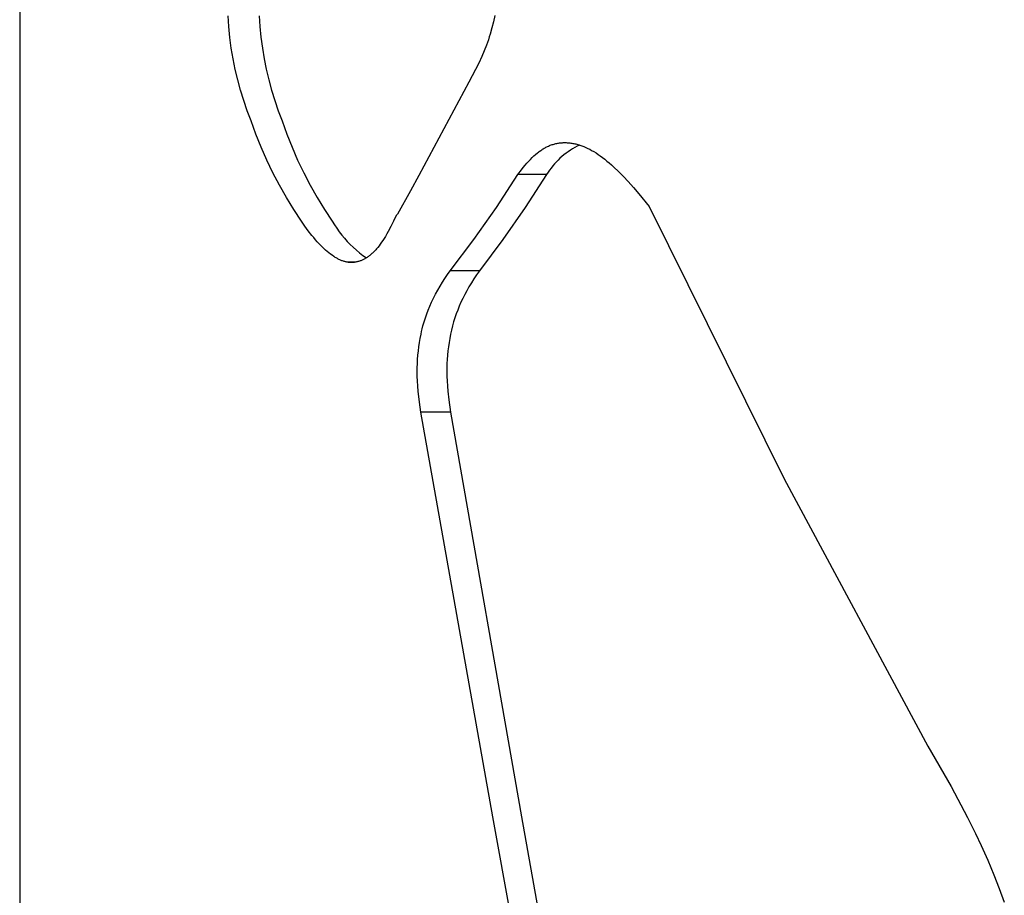
# Model space of a CAD drawing. Units: millimetres. Extents: x 0 to 4030, y 0 to 2816.
# Drawn here: x 1812 to 1872, y 1849 to 1902 of the extents above; entities that cross this region are included whole.
import ezdxf

# ---------------------------------------------------------------- set-up
doc = ezdxf.new("R2010")
doc.units = ezdxf.units.MM
doc.header["$MEASUREMENT"] = 0
doc.layers.add('Utwórz2D linie widoczne', color=7, linetype='Continuous', true_color=0x000000)

msp = doc.modelspace()

# ---------------------------------------------------------------- linework, layer by layer
at = {"layer": 'Utwórz2D linie widoczne'}
for p, q in [((1811.844, 1939.901), (1811.844, 1790.027)), ((1824.526, 1901.545), (1824.482, 1902.201)), ((1826.373, 1902.202), (1826.417, 1901.547)), ((1840.661, 1902.225), (1840.582, 1901.843)), ((1824.592, 1900.892), (1824.526, 1901.545)), ((1826.417, 1901.547), (1826.482, 1900.893)), ((1840.491, 1901.465), (1840.388, 1901.089)), ((1840.582, 1901.843), (1840.491, 1901.465)), ((1824.68, 1900.241), (1824.592, 1900.892)), ((1826.482, 1900.893), (1826.569, 1900.242)), ((1840.278, 1900.738), (1840.165, 1900.419)), ((1840.334, 1900.913), (1840.278, 1900.738)), ((1840.388, 1901.089), (1840.334, 1900.913)), ((1824.789, 1899.593), (1824.68, 1900.241)), ((1826.569, 1900.242), (1826.677, 1899.595)), ((1840.165, 1900.419), (1840.029, 1900.072)), ((1824.919, 1898.949), (1824.789, 1899.593)), ((1826.677, 1899.595), (1826.807, 1898.951)), ((1839.882, 1899.73), (1839.699, 1899.334)), ((1840.029, 1900.072), (1839.882, 1899.73)), ((1825.071, 1898.31), (1824.919, 1898.949)), ((1826.807, 1898.951), (1826.957, 1898.312)), ((1839.505, 1898.943), (1839.302, 1898.557)), ((1839.699, 1899.334), (1839.505, 1898.943)), ((1839.302, 1898.557), (1839.091, 1898.175)), ((1825.244, 1897.677), (1825.071, 1898.31)), ((1826.957, 1898.312), (1827.129, 1897.678)), ((1839.091, 1898.175), (1836.05, 1892.513)), ((1825.438, 1897.049), (1825.244, 1897.677)), ((1827.129, 1897.678), (1827.321, 1897.05)), ((1825.653, 1896.428), (1825.438, 1897.049)), ((1827.321, 1897.05), (1827.534, 1896.429)), ((1825.888, 1895.815), (1825.653, 1896.428)), ((1827.534, 1896.429), (1827.768, 1895.815)), ((1826.177, 1895.011), (1825.888, 1895.815)), ((1827.768, 1895.815), (1828.054, 1895.012)), ((1826.493, 1894.218), (1826.177, 1895.011)), ((1828.054, 1895.012), (1828.367, 1894.219)), ((1826.836, 1893.436), (1826.493, 1894.218)), ((1828.367, 1894.219), (1828.707, 1893.437)), ((1843.611, 1894.131), (1843.662, 1894.161)), ((1843.662, 1894.161), (1843.713, 1894.19)), ((1843.713, 1894.19), (1843.765, 1894.219)), ((1843.765, 1894.219), (1843.818, 1894.245)), ((1843.818, 1894.245), (1843.872, 1894.271)), ((1843.872, 1894.271), (1843.926, 1894.295)), ((1843.926, 1894.295), (1843.981, 1894.318)), ((1843.981, 1894.318), (1844.036, 1894.34)), ((1844.036, 1894.34), (1844.092, 1894.36)), ((1844.092, 1894.36), (1844.148, 1894.379)), ((1844.148, 1894.379), (1844.204, 1894.397)), ((1844.204, 1894.397), (1844.26, 1894.413)), ((1844.26, 1894.413), (1844.315, 1894.427)), ((1844.315, 1894.427), (1844.371, 1894.441)), ((1844.371, 1894.441), (1844.427, 1894.453)), ((1844.427, 1894.453), (1844.483, 1894.463)), ((1844.483, 1894.463), (1844.54, 1894.473)), ((1844.54, 1894.473), (1844.596, 1894.481)), ((1844.596, 1894.481), (1844.653, 1894.488)), ((1844.653, 1894.488), (1844.71, 1894.493)), ((1844.71, 1894.493), (1844.766, 1894.497)), ((1844.766, 1894.497), (1844.823, 1894.5)), ((1844.823, 1894.5), (1844.88, 1894.502)), ((1844.88, 1894.502), (1844.937, 1894.502)), ((1844.937, 1894.502), (1844.993, 1894.501)), ((1844.993, 1894.501), (1845.05, 1894.499)), ((1845.05, 1894.499), (1845.107, 1894.495)), ((1845.107, 1894.495), (1845.168, 1894.49)), ((1845.168, 1894.49), (1845.228, 1894.484)), ((1845.228, 1894.484), (1845.289, 1894.476)), ((1845.289, 1894.476), (1845.349, 1894.467)), ((1845.349, 1894.467), (1845.41, 1894.457)), ((1845.523, 1894.209), (1845.385, 1894.128)), ((1845.41, 1894.457), (1845.47, 1894.445)), ((1845.47, 1894.445), (1845.529, 1894.433)), ((1845.663, 1894.286), (1845.523, 1894.209)), ((1845.529, 1894.433), (1845.589, 1894.419)), ((1845.589, 1894.419), (1845.65, 1894.403)), ((1845.65, 1894.403), (1845.711, 1894.386)), ((1845.806, 1894.357), (1845.663, 1894.286)), ((1845.711, 1894.386), (1845.771, 1894.368)), ((1845.771, 1894.368), (1845.832, 1894.349)), ((1845.832, 1894.349), (1845.891, 1894.329)), ((1845.891, 1894.329), (1845.951, 1894.308)), ((1845.951, 1894.308), (1846.069, 1894.263)), ((1846.069, 1894.263), (1846.19, 1894.211)), ((1846.19, 1894.211), (1846.31, 1894.155)), ((1846.31, 1894.155), (1846.428, 1894.095)), ((1842.824, 1893.479), (1842.936, 1893.592)), ((1842.936, 1893.592), (1843.039, 1893.69)), ((1843.039, 1893.69), (1843.145, 1893.785)), ((1843.145, 1893.785), (1843.254, 1893.876)), ((1843.254, 1893.876), (1843.31, 1893.92)), ((1843.31, 1893.92), (1843.366, 1893.964)), ((1843.366, 1893.964), (1843.462, 1894.033)), ((1843.462, 1894.033), (1843.511, 1894.067)), ((1843.511, 1894.067), (1843.561, 1894.099)), ((1843.561, 1894.099), (1843.611, 1894.131)), ((1844.621, 1893.55), (1844.506, 1893.439)), ((1844.74, 1893.657), (1844.621, 1893.55)), ((1844.863, 1893.759), (1844.74, 1893.657)), ((1844.989, 1893.858), (1844.863, 1893.759)), ((1845.118, 1893.952), (1844.989, 1893.858)), ((1845.25, 1894.043), (1845.118, 1893.952)), ((1845.385, 1894.128), (1845.25, 1894.043)), ((1846.428, 1894.095), (1846.544, 1894.032)), ((1846.544, 1894.032), (1846.677, 1893.954)), ((1846.677, 1893.954), (1846.808, 1893.872)), ((1846.808, 1893.872), (1846.936, 1893.786)), ((1846.936, 1893.786), (1847.062, 1893.697)), ((1847.062, 1893.697), (1847.2, 1893.596)), ((1847.2, 1893.596), (1847.334, 1893.492)), ((1827.206, 1892.666), (1826.836, 1893.436)), ((1828.707, 1893.437), (1829.074, 1892.668)), ((1842.281, 1892.849), (1842.391, 1892.988)), ((1842.391, 1892.988), (1842.503, 1893.124)), ((1842.503, 1893.124), (1842.607, 1893.245)), ((1842.607, 1893.245), (1842.714, 1893.363)), ((1842.714, 1893.363), (1842.824, 1893.479)), ((1844.083, 1892.96), (1843.987, 1892.832)), ((1844.183, 1893.085), (1844.083, 1892.96)), ((1844.287, 1893.207), (1844.183, 1893.085)), ((1844.394, 1893.325), (1844.287, 1893.207)), ((1844.506, 1893.439), (1844.394, 1893.325)), ((1847.334, 1893.492), (1847.467, 1893.385)), ((1847.467, 1893.385), (1847.598, 1893.276)), ((1847.598, 1893.276), (1847.745, 1893.148)), ((1847.745, 1893.148), (1847.889, 1893.018)), ((1847.889, 1893.018), (1848.171, 1892.75)), ((1827.603, 1891.91), (1827.206, 1892.666)), ((1829.074, 1892.668), (1829.467, 1891.911)), ((1836.05, 1892.513), (1835.549, 1891.575)), ((1840.763, 1890.572), (1842.069, 1892.566)), ((1842.069, 1892.566), (1842.281, 1892.849)), ((1843.809, 1892.566), (1842.069, 1892.566)), ((1843.809, 1892.566), (1842.515, 1890.573)), ((1843.896, 1892.701), (1843.809, 1892.566)), ((1843.987, 1892.832), (1843.896, 1892.701)), ((1848.171, 1892.75), (1848.469, 1892.45)), ((1848.469, 1892.45), (1848.759, 1892.143)), ((1828.025, 1891.167), (1827.603, 1891.91)), ((1829.467, 1891.911), (1829.885, 1891.168)), ((1848.759, 1892.143), (1849.091, 1891.772)), ((1849.091, 1891.772), (1849.415, 1891.393)), ((1828.472, 1890.44), (1828.025, 1891.167)), ((1829.885, 1891.168), (1830.329, 1890.44)), ((1835.549, 1891.575), (1834.756, 1890.164)), ((1849.415, 1891.393), (1850.042, 1890.617)), ((1839.391, 1888.622), (1840.763, 1890.572)), ((1842.515, 1890.573), (1841.155, 1888.623)), ((1850.042, 1890.617), (1858.219, 1874.103)), ((1828.944, 1889.728), (1828.472, 1890.44)), ((1830.329, 1890.44), (1830.797, 1889.728)), ((1834.68, 1890.081), (1834.521, 1889.74)), ((1834.69, 1890.081), (1834.68, 1890.081)), ((1834.68, 1890.08), (1834.68, 1890.081)), ((1834.68, 1890.081), (1834.68, 1890.081)), ((1834.681, 1890.08), (1834.68, 1890.08)), ((1834.68, 1890.08), (1834.68, 1890.08)), ((1834.682, 1890.08), (1834.681, 1890.08)), ((1834.681, 1890.08), (1834.681, 1890.08)), ((1834.681, 1890.08), (1834.681, 1890.08)), ((1834.681, 1890.08), (1834.681, 1890.08)), ((1834.683, 1890.08), (1834.682, 1890.08)), ((1834.682, 1890.08), (1834.682, 1890.08)), ((1834.682, 1890.08), (1834.682, 1890.08)), ((1834.683, 1890.079), (1834.683, 1890.08)), ((1834.684, 1890.079), (1834.683, 1890.079)), ((1834.683, 1890.079), (1834.683, 1890.079)), ((1834.683, 1890.079), (1834.683, 1890.079)), ((1834.685, 1890.079), (1834.684, 1890.079)), ((1834.684, 1890.079), (1834.684, 1890.079)), ((1834.684, 1890.079), (1834.684, 1890.079)), ((1834.686, 1890.079), (1834.685, 1890.079)), ((1834.685, 1890.079), (1834.685, 1890.079)), ((1834.685, 1890.079), (1834.685, 1890.079)), ((1834.687, 1890.08), (1834.686, 1890.08)), ((1834.686, 1890.08), (1834.686, 1890.08)), ((1834.686, 1890.08), (1834.686, 1890.08)), ((1834.686, 1890.08), (1834.686, 1890.079)), ((1834.688, 1890.08), (1834.687, 1890.08)), ((1834.687, 1890.08), (1834.687, 1890.08)), ((1834.687, 1890.08), (1834.687, 1890.08)), ((1834.687, 1890.08), (1834.687, 1890.08)), ((1834.689, 1890.081), (1834.688, 1890.08)), ((1834.688, 1890.08), (1834.688, 1890.08)), ((1834.688, 1890.08), (1834.688, 1890.08)), ((1834.69, 1890.081), (1834.689, 1890.081)), ((1834.689, 1890.081), (1834.689, 1890.081)), ((1834.689, 1890.081), (1834.689, 1890.081)), ((1834.689, 1890.081), (1834.689, 1890.081)), ((1834.689, 1890.081), (1834.689, 1890.081)), ((1834.738, 1890.137), (1834.69, 1890.082)), ((1834.69, 1890.082), (1834.69, 1890.082)), ((1834.69, 1890.082), (1834.69, 1890.081)), ((1834.756, 1890.163), (1834.738, 1890.137)), ((1829.146, 1889.437), (1828.944, 1889.728)), ((1829.355, 1889.151), (1829.146, 1889.437)), ((1830.797, 1889.728), (1830.933, 1889.512)), ((1830.933, 1889.512), (1831.077, 1889.301)), ((1834.354, 1889.404), (1834.196, 1889.105)), ((1834.521, 1889.74), (1834.354, 1889.404)), ((1829.572, 1888.871), (1829.355, 1889.151)), ((1829.684, 1888.734), (1829.572, 1888.871)), ((1831.077, 1889.301), (1831.228, 1889.095)), ((1831.228, 1889.095), (1831.386, 1888.894)), ((1831.386, 1888.894), (1831.55, 1888.699)), ((1834.028, 1888.811), (1833.954, 1888.69)), ((1834.113, 1888.957), (1834.028, 1888.811)), ((1834.196, 1889.105), (1834.113, 1888.957)), ((1829.798, 1888.599), (1829.684, 1888.734)), ((1829.899, 1888.485), (1829.798, 1888.599)), ((1830.001, 1888.372), (1829.899, 1888.485)), ((1830.106, 1888.262), (1830.001, 1888.372)), ((1830.213, 1888.154), (1830.106, 1888.262)), ((1831.55, 1888.699), (1831.721, 1888.51)), ((1831.721, 1888.51), (1831.899, 1888.326)), ((1831.899, 1888.326), (1832.082, 1888.149)), ((1833.646, 1888.237), (1833.571, 1888.141)), ((1833.719, 1888.336), (1833.646, 1888.237)), ((1833.8, 1888.452), (1833.719, 1888.336)), ((1833.878, 1888.57), (1833.8, 1888.452)), ((1833.954, 1888.69), (1833.878, 1888.57)), ((1837.956, 1886.718), (1839.391, 1888.622)), ((1841.155, 1888.623), (1839.732, 1886.718)), ((1830.308, 1888.063), (1830.213, 1888.154)), ((1830.405, 1887.974), (1830.308, 1888.063)), ((1830.505, 1887.888), (1830.405, 1887.974)), ((1830.606, 1887.804), (1830.505, 1887.888)), ((1830.699, 1887.731), (1830.606, 1887.804)), ((1830.795, 1887.662), (1830.699, 1887.731)), ((1830.893, 1887.595), (1830.795, 1887.662)), ((1830.943, 1887.563), (1830.893, 1887.595)), ((1832.082, 1888.149), (1832.272, 1887.978)), ((1832.272, 1887.978), (1832.467, 1887.813)), ((1832.467, 1887.813), (1832.668, 1887.656)), ((1832.668, 1887.656), (1832.874, 1887.505)), ((1833.008, 1887.595), (1832.965, 1887.565)), ((1833.049, 1887.626), (1833.008, 1887.595)), ((1833.091, 1887.659), (1833.049, 1887.626)), ((1833.133, 1887.693), (1833.091, 1887.659)), ((1833.175, 1887.728), (1833.133, 1887.693)), ((1833.216, 1887.764), (1833.175, 1887.728)), ((1833.257, 1887.801), (1833.216, 1887.764)), ((1833.297, 1887.839), (1833.257, 1887.801)), ((1833.336, 1887.877), (1833.297, 1887.839)), ((1833.374, 1887.916), (1833.336, 1887.877)), ((1833.412, 1887.956), (1833.374, 1887.916)), ((1833.453, 1888.001), (1833.412, 1887.956)), ((1833.493, 1888.047), (1833.453, 1888.001)), ((1833.571, 1888.141), (1833.493, 1888.047)), ((1830.993, 1887.532), (1830.943, 1887.563)), ((1831.036, 1887.507), (1830.993, 1887.532)), ((1831.08, 1887.482), (1831.036, 1887.507)), ((1831.124, 1887.458), (1831.08, 1887.482)), ((1831.169, 1887.435), (1831.124, 1887.458)), ((1831.214, 1887.413), (1831.169, 1887.435)), ((1831.259, 1887.391), (1831.214, 1887.413)), ((1831.305, 1887.371), (1831.259, 1887.391)), ((1831.352, 1887.352), (1831.305, 1887.371)), ((1831.394, 1887.336), (1831.352, 1887.352)), ((1831.437, 1887.321), (1831.394, 1887.336)), ((1831.48, 1887.307), (1831.437, 1887.321)), ((1831.523, 1887.293), (1831.48, 1887.307)), ((1831.567, 1887.281), (1831.523, 1887.293)), ((1831.611, 1887.271), (1831.567, 1887.281)), ((1831.655, 1887.261), (1831.611, 1887.271)), ((1831.699, 1887.253), (1831.655, 1887.261)), ((1831.743, 1887.246), (1831.699, 1887.253)), ((1831.787, 1887.24), (1831.743, 1887.246)), ((1831.768, 1887.242), (1832.165, 1887.242)), ((1832.156, 1887.241), (1831.777, 1887.241)), ((1831.831, 1887.236), (1831.787, 1887.24)), ((1831.875, 1887.232), (1831.831, 1887.236)), ((1831.92, 1887.23), (1831.875, 1887.232)), ((1831.964, 1887.23), (1831.92, 1887.23)), ((1832.008, 1887.23), (1831.964, 1887.23)), ((1832.053, 1887.232), (1832.008, 1887.23)), ((1832.098, 1887.235), (1832.053, 1887.232)), ((1832.142, 1887.24), (1832.098, 1887.235)), ((1832.187, 1887.245), (1832.142, 1887.24)), ((1832.232, 1887.252), (1832.187, 1887.245)), ((1832.276, 1887.261), (1832.232, 1887.252)), ((1832.32, 1887.27), (1832.276, 1887.261)), ((1832.364, 1887.281), (1832.32, 1887.27)), ((1832.407, 1887.293), (1832.364, 1887.281)), ((1832.451, 1887.306), (1832.407, 1887.293)), ((1832.494, 1887.32), (1832.451, 1887.306)), ((1832.536, 1887.336), (1832.494, 1887.32)), ((1832.578, 1887.352), (1832.536, 1887.336)), ((1832.62, 1887.37), (1832.578, 1887.352)), ((1832.661, 1887.388), (1832.62, 1887.37)), ((1832.702, 1887.408), (1832.661, 1887.388)), ((1832.742, 1887.429), (1832.702, 1887.408)), ((1832.788, 1887.454), (1832.742, 1887.429)), ((1832.833, 1887.48), (1832.788, 1887.454)), ((1832.878, 1887.507), (1832.833, 1887.48)), ((1832.922, 1887.536), (1832.878, 1887.507)), ((1832.965, 1887.565), (1832.922, 1887.536)), ((1837.641, 1886.262), (1837.796, 1886.492)), ((1837.796, 1886.492), (1837.956, 1886.718)), ((1839.732, 1886.718), (1837.956, 1886.718)), ((1839.565, 1886.48), (1839.403, 1886.238)), ((1839.732, 1886.718), (1839.565, 1886.48)), ((1837.209, 1885.552), (1837.347, 1885.792)), ((1837.347, 1885.792), (1837.491, 1886.029)), ((1837.491, 1886.029), (1837.641, 1886.262)), ((1839.248, 1885.992), (1839.099, 1885.743)), ((1839.403, 1886.238), (1839.248, 1885.992)), ((1836.951, 1885.062), (1837.076, 1885.309)), ((1837.076, 1885.309), (1837.209, 1885.552)), ((1838.846, 1885.283), (1838.728, 1885.049)), ((1838.97, 1885.514), (1838.846, 1885.283)), ((1839.099, 1885.743), (1838.97, 1885.514)), ((1836.728, 1884.577), (1836.832, 1884.811)), ((1836.832, 1884.811), (1836.951, 1885.062)), ((1838.617, 1884.811), (1838.514, 1884.577)), ((1838.728, 1885.049), (1838.617, 1884.811)), ((1836.455, 1883.858), (1836.539, 1884.1)), ((1836.539, 1884.1), (1836.63, 1884.34)), ((1836.63, 1884.34), (1836.728, 1884.577)), ((1838.327, 1884.1), (1838.243, 1883.858)), ((1838.417, 1884.34), (1838.327, 1884.1)), ((1838.514, 1884.577), (1838.417, 1884.34)), ((1836.311, 1883.376), (1836.379, 1883.618)), ((1836.379, 1883.618), (1836.455, 1883.858)), ((1838.168, 1883.618), (1838.1, 1883.376)), ((1838.243, 1883.858), (1838.168, 1883.618)), ((1836.142, 1882.622), (1836.192, 1882.875)), ((1836.192, 1882.875), (1836.228, 1883.041)), ((1836.228, 1883.041), (1836.267, 1883.207)), ((1836.267, 1883.207), (1836.311, 1883.376)), ((1837.982, 1882.875), (1837.933, 1882.622)), ((1838.038, 1883.126), (1837.982, 1882.875)), ((1838.1, 1883.376), (1838.038, 1883.126)), ((1836.062, 1882.114), (1836.099, 1882.369)), ((1836.099, 1882.369), (1836.142, 1882.622)), ((1837.89, 1882.369), (1837.854, 1882.114)), ((1837.933, 1882.622), (1837.89, 1882.369)), ((1835.987, 1881.346), (1836.006, 1881.602)), ((1836.006, 1881.602), (1836.031, 1881.858)), ((1836.031, 1881.858), (1836.062, 1882.114)), ((1837.798, 1881.602), (1837.779, 1881.345)), ((1837.823, 1881.858), (1837.798, 1881.602)), ((1837.854, 1882.114), (1837.823, 1881.858)), ((1835.965, 1880.831), (1835.973, 1881.088)), ((1835.973, 1881.088), (1835.987, 1881.346)), ((1837.765, 1881.088), (1837.757, 1880.831)), ((1837.779, 1881.345), (1837.765, 1881.088)), ((1835.962, 1880.579), (1835.965, 1880.831)), ((1835.966, 1880.307), (1835.962, 1880.579)), ((1837.757, 1880.831), (1837.755, 1880.579)), ((1837.755, 1880.579), (1837.759, 1880.307)), ((1835.978, 1880.035), (1835.966, 1880.307)), ((1835.997, 1879.728), (1835.978, 1880.035)), ((1837.759, 1880.307), (1837.77, 1880.035)), ((1837.77, 1880.035), (1837.79, 1879.728)), ((1836.023, 1879.421), (1835.997, 1879.728)), ((1836.098, 1878.738), (1836.023, 1879.421)), ((1837.79, 1879.728), (1837.815, 1879.421)), ((1837.815, 1879.421), (1837.873, 1878.88)), ((1836.18, 1878.141), (1836.098, 1878.738)), ((1837.873, 1878.88), (1837.971, 1878.141)), ((1840.541, 1853.58), (1836.18, 1878.141)), ((1837.971, 1878.141), (1836.18, 1878.141)), ((1837.971, 1878.141), (1842.294, 1853.58)), ((1858.219, 1874.103), (1866.939, 1857.869)), ((1866.939, 1857.869), (1868.344, 1855.414)), ((1868.344, 1855.414), (1869.35, 1853.536)), ((1843.501, 1837.455), (1840.541, 1853.58)), ((1842.294, 1853.58), (1845.845, 1833.698)), ((1869.35, 1853.536), (1869.83, 1852.575)), ((1869.83, 1852.575), (1870.182, 1851.829)), ((1870.182, 1851.829), (1870.574, 1850.951)), ((1870.574, 1850.951), (1870.946, 1850.065)), ((1870.946, 1850.065), (1871.273, 1849.233)), ((1871.273, 1849.233), (1871.578, 1848.393))]:
    msp.add_line(p, q, dxfattribs=at)

doc.saveas('drawing.dxf')
